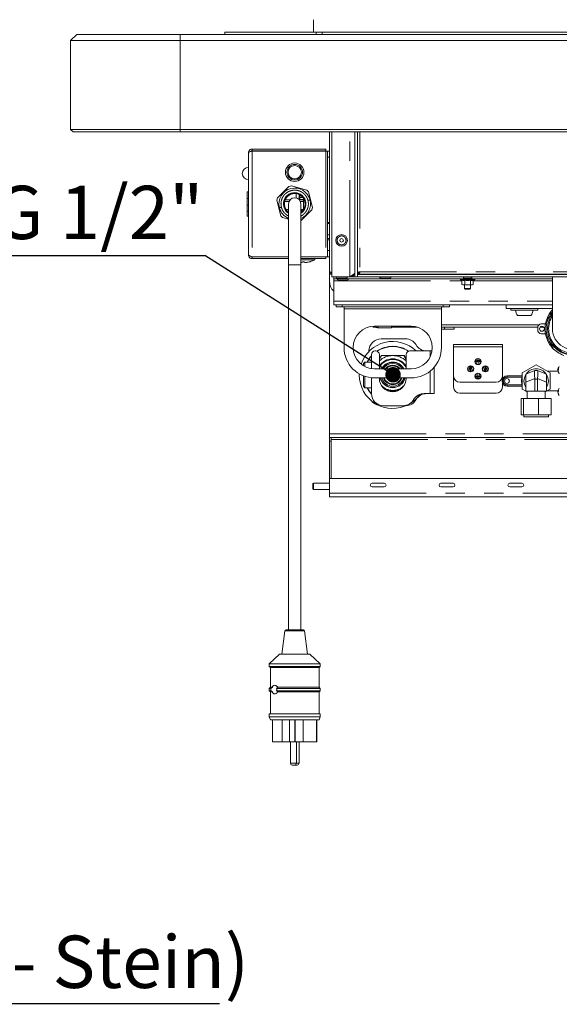
# Paper-space layout 'GMFE Blatt2' of a CAD drawing. Units: millimetres. Extents: x 5 to 415, y 5 to 292.
# Drawn here: x 224 to 259, y 188 to 253 of the extents above; entities that cross this region are included whole.
import ezdxf

# ---------------------------------------------------------------- set-up
doc = ezdxf.new("R2010")
doc.units = ezdxf.units.MM
doc.linetypes.add('PHANTOM', pattern=[12.7, 6.35, -1.27, 1.27, -1.27, 1.27, -1.27])
doc.layers.add('BEMAßUNG', color=96, linetype='Continuous')
doc.styles.add('SLDTEXTSTYLE0', font='TXT', dxfattribs={"width": 0.75})
doc.dimstyles.new('SLDDIMSTYLE1', dxfattribs={"dimtxt": 0.18, "dimasz": 1.016, "dimexe": 0, "dimexo": 0.0625, "dimgap": 0, "dimtad": 0, "dimtih": 1, "dimtoh": 1, "dimdec": 0, "dimrnd": 1e-09, "dimzin": 0, "dimdsep": 46, "dimtxsty": 'Standard', "dimblk1": 'DOT', "dimblk2": 'DOT', "dimsah": 1, "dimcen": 0.09, "dimadec": 0, "dimazin": 0, "dimtfac": 1.016, "dimtdec": 0, "dimtofl": 0, "dimtmove": 0, "dimatfit": 3, "dimldrblk": 'DOT', "dimfxl": 0, "dimfrac": 2, "dimtolj": 1, "dimtzin": 0, "dimarcsym": 0})

# ---------------------------------------------------------------- blocks, each defined once
blk = doc.blocks.new('SW_NOTE_3')
at = {"layer": 'BEMAßUNG', "color": 0}
blk.add_line((-52.268, 0), (0, 0), dxfattribs=at)
at = {"layer": 'BEMAßUNG', "color": 0, "insert": (-52.684, 4.569), "char_height": 3.5, "attachment_point": 1, "style": 'SLDTEXTSTYLE0'}
blk.add_mtext('Wasseranschluss G 1/2"', dxfattribs=at)
blk = doc.blocks.new('_DOT')
at = {"color": 0, "linetype": 'ByBlock', "lineweight": -2}
blk.add_line((-0.5, 0), (-1, 0), dxfattribs=at)
at = {"color": 0, "linetype": 'ByBlock', "const_width": 0.5}
blk.add_lwpolyline([(-0.25, 0, 1), (0.25, 0, 1)], format="xyb", close=True, dxfattribs=at)
blk = doc.blocks.new('SW_NOTE_8')
at = {"layer": 'BEMAßUNG', "color": 0}
blk.add_line((70.825, 0), (0, 0), dxfattribs=at)
at = {"layer": 'BEMAßUNG', "color": 0, "insert": (0.407, 4.481), "char_height": 3.43958, "attachment_point": 1, "style": 'SLDTEXTSTYLE0'}
blk.add_mtext('Tischoberplatte ( Beispiel - Stein)', dxfattribs=at)

psp = doc.layouts.new('GMFE Blatt2')

# ---------------------------------------------------------------- linework, layer by layer
at = {"color": 7, "linetype": 'Continuous', "lineweight": 15}
for p, q in [((243.066, 252.8449), (243.066, 252.0346)), ((227.506, 251.8746), (227.106, 251.4746)), ((227.506, 251.8746), (234.306, 251.8746)), ((234.306, 251.8746), (391.506, 251.8746)), ((237.226, 251.8746), (237.226, 252.0346)), ((237.226, 252.0346), (243.226, 252.0346)), ((243.226, 252.0346), (243.626, 252.0346)), ((243.626, 251.8746), (243.626, 252.0346)), ((243.626, 252.0346), (382.186, 252.0346)), ((234.306, 251.4746), (227.106, 251.4746)), ((227.106, 245.6346), (227.106, 251.4746)), ((391.506, 251.4746), (234.306, 251.4746)), ((227.106, 245.6346), (234.306, 245.6346)), ((227.106, 245.6346), (227.266, 245.4746)), ((234.306, 245.4746), (227.266, 245.4746)), ((234.306, 245.6346), (391.506, 245.6346)), ((391.506, 245.4746), (234.306, 245.4746)), ((244.106, 245.4746), (244.106, 236.2826)), ((244.266, 245.4746), (244.266, 235.9426)), ((245.786, 245.4746), (245.786, 235.9426)), ((245.946, 245.4746), (245.946, 235.9426)), ((238.786, 237.3826), (238.786, 244.1026)), ((239.026, 244.3426), (239.026, 244.2226)), ((239.026, 244.3426), (243.866, 244.3426)), ((239.026, 244.2226), (243.866, 244.2226)), ((239.026, 244.2146), (243.866, 244.2146)), ((243.866, 244.3426), (243.866, 244.2226)), ((243.986, 244.2146), (243.866, 244.2146)), ((243.986, 244.2146), (244.106, 244.2146)), ((243.986, 243.8146), (243.986, 244.2146)), ((243.986, 243.8146), (243.986, 239.5163)), ((238.786, 241.5426), (238.696, 241.5426)), ((238.706, 241.5426), (238.786, 241.5426)), ((241.4478, 241.8843), (240.6919, 241.143)), ((241.6057, 241.925), (241.4478, 241.8843)), ((242.6257, 241.641), (241.6057, 241.925)), ((241.93, 241.1288), (241.93, 241.4146)), ((242.7399, 241.5246), (242.6257, 241.641)), ((243.0039, 240.4993), (242.7399, 241.5246)), ((238.706, 241.0993), (238.786, 241.0993)), ((240.6919, 241.143), (240.6481, 240.9859)), ((240.6481, 240.9859), (240.9122, 239.9606)), ((241.4528, 240.8866), (241.1614, 240.8866)), ((241.5187, 240.9986), (241.196, 240.9986)), ((241.426, 240.7426), (241.426, 236.7426)), ((242.1272, 241.3523), (242.1272, 241.0306)), ((242.1724, 241.0306), (242.1272, 241.0306)), ((242.41, 240.9986), (242.1334, 240.9986)), ((242.1724, 241.3277), (242.1724, 241.0306)), ((242.1724, 241.0306), (242.442, 241.0306)), ((242.41, 240.8866), (242.1992, 240.8866)), ((242.2136, 241.2816), (242.2136, 241.3013)), ((242.2339, 241.2816), (242.2136, 241.2816)), ((242.2136, 241.1739), (242.3517, 241.1739)), ((242.2136, 241.1488), (242.2136, 241.1739)), ((242.3714, 241.1488), (242.2136, 241.1488)), ((242.226, 236.7426), (242.226, 240.7426)), ((242.2282, 241.2909), (242.2282, 241.2816)), ((242.2339, 241.2867), (242.2339, 241.2816)), ((242.41, 241.0306), (242.41, 240.9986)), ((242.41, 240.8866), (242.41, 240.9986)), ((242.41, 240.8866), (242.41, 240.3942)), ((238.706, 240.6593), (238.786, 240.6593)), ((238.706, 240.2593), (238.706, 239.9426)), ((241.2542, 240.3746), (241.426, 240.3746)), ((242.226, 240.3746), (242.3978, 240.3746)), ((242.3759, 240.3426), (242.226, 240.3426)), ((242.226, 239.6222), (242.9602, 240.3422)), ((242.226, 240.2962), (242.339, 240.2962)), ((242.3092, 240.2711), (242.226, 240.2711)), ((242.3092, 240.2641), (242.3092, 240.2711)), ((242.9602, 240.3422), (243.0039, 240.4993)), ((238.706, 239.9426), (238.786, 239.9426)), ((240.9122, 239.9606), (241.0263, 239.8442)), ((241.0263, 239.8442), (241.426, 239.7329)), ((243.986, 239.4597), (243.986, 239.5163)), ((243.986, 239.4597), (243.986, 238.6969)), ((243.986, 238.6969), (243.986, 238.4649)), ((244.106, 238.4649), (243.986, 238.4649)), ((243.986, 238.3849), (243.986, 238.4649)), ((243.986, 238.3849), (243.986, 237.6706)), ((243.986, 237.2706), (243.986, 237.6706)), ((239.026, 237.2706), (241.426, 237.2706)), ((239.026, 237.1426), (239.026, 237.2626)), ((239.026, 237.2626), (241.426, 237.2626)), ((239.026, 237.1426), (241.426, 237.1426)), ((242.226, 237.2706), (243.866, 237.2706)), ((242.226, 237.2626), (243.866, 237.2626)), ((242.226, 237.1426), (243.866, 237.1426)), ((242.3943, 237.0617), (242.226, 237.0617)), ((242.226, 236.8973), (242.2866, 236.891)), ((243.146, 237.0617), (242.3943, 237.0617)), ((242.98, 237.2626), (242.98, 237.2706)), ((243.146, 237.0617), (243.146, 237.1426)), ((243.866, 237.2706), (243.986, 237.2706)), ((243.866, 237.1426), (243.866, 237.2626)), ((244.106, 237.2706), (243.986, 237.2706)), ((241.426, 236.7426), (241.426, 212.7426)), ((242.226, 212.7426), (242.226, 236.7426)), ((244.106, 235.6724), (244.106, 236.2826)), ((245.946, 236.2003), (246.026, 236.2003)), ((246.0317, 236.1146), (246.0317, 236.1946)), ((244.106, 225.6188), (244.106, 235.6724)), ((245.454, 235.9426), (244.266, 235.9426)), ((244.386, 235.9426), (244.386, 235.8226)), ((244.386, 235.8226), (252.906, 235.8226)), ((244.386, 235.8226), (244.386, 235.6906)), ((244.386, 234.3546), (244.386, 235.6906)), ((244.614, 235.8546), (245.198, 235.8546)), ((245.2779, 235.7346), (244.6941, 235.7346)), ((245.454, 235.9426), (245.786, 235.9426)), ((245.786, 235.9426), (245.946, 235.9426)), ((245.946, 235.9426), (245.954, 235.9802)), ((245.946, 235.9426), (245.954, 235.9426)), ((245.954, 236.1026), (245.954, 235.9426)), ((245.954, 236.1026), (379.858, 236.1026)), ((245.954, 235.9426), (379.858, 235.9426)), ((246.0317, 236.1146), (379.7804, 236.1146)), ((247.586, 236.1146), (247.586, 236.1026)), ((247.986, 236.1026), (247.986, 236.1146)), ((252.7379, 235.745), (252.8141, 235.7173)), ((252.8141, 235.7173), (252.8141, 235.4359)), ((252.906, 235.8226), (252.906, 235.9426)), ((252.9236, 235.9426), (252.9236, 235.8626)), ((253.0414, 235.8626), (252.9236, 235.8626)), ((252.9836, 235.8626), (252.9836, 235.8226)), ((252.9989, 235.7173), (252.9989, 235.4359)), ((253.4436, 235.8626), (253.0414, 235.8626)), ((253.3684, 235.7173), (253.3684, 235.4359)), ((253.3836, 235.8226), (253.3836, 235.8626)), ((253.4436, 235.8626), (253.4436, 235.9426)), ((253.466, 235.9426), (253.466, 235.8226)), ((253.466, 235.8226), (258.758, 235.8226)), ((253.5531, 235.7173), (253.6293, 235.745)), ((253.5531, 235.7173), (253.5531, 235.4359)), ((258.758, 235.9426), (258.758, 232.5272)), ((252.8141, 235.4359), (252.8636, 235.4226)), ((252.8141, 235.4359), (252.9065, 235.4226)), ((252.9065, 235.4226), (252.8636, 235.4226)), ((252.9065, 235.4226), (252.9989, 235.4359)), ((253.1836, 235.4226), (252.9065, 235.4226)), ((252.9836, 235.4226), (252.9836, 235.1826)), ((252.9836, 235.1826), (253.0236, 235.1426)), ((252.9836, 235.1826), (253.0742, 235.1826)), ((252.9989, 235.4359), (253.1836, 235.4226)), ((253.0961, 235.1426), (253.0236, 235.1426)), ((253.0742, 235.1826), (253.3836, 235.1826)), ((253.3436, 235.1426), (253.0961, 235.1426)), ((253.1836, 235.4226), (253.3684, 235.4359)), ((253.4607, 235.4226), (253.1836, 235.4226)), ((253.3436, 235.1426), (253.3836, 235.1826)), ((253.3684, 235.4359), (253.4607, 235.4226)), ((253.3836, 235.1826), (253.3836, 235.4226)), ((253.4607, 235.4226), (253.5531, 235.4359)), ((253.5036, 235.4226), (253.4607, 235.4226)), ((253.5036, 235.4226), (253.5531, 235.4359)), ((244.386, 234.1026), (244.386, 234.3546)), ((244.6546, 234.1026), (244.386, 234.1026)), ((244.546, 233.9826), (244.546, 234.1026)), ((244.946, 233.9826), (244.546, 233.9826)), ((244.6546, 234.1026), (244.946, 234.1026)), ((244.946, 234.1026), (251.586, 234.1026)), ((244.946, 233.9826), (251.586, 233.9826)), ((245.066, 233.9826), (245.066, 233.8506)), ((245.066, 233.8506), (245.066, 231.3026)), ((251.466, 233.8506), (251.466, 233.9826)), ((251.466, 231.3026), (251.466, 233.8506)), ((251.586, 234.1026), (251.8774, 234.1026)), ((251.986, 233.9826), (251.586, 233.9826)), ((255.706, 234.1026), (251.8774, 234.1026)), ((251.986, 234.1026), (251.986, 233.9826)), ((258.758, 234.1146), (255.706, 234.1146)), ((255.706, 233.8746), (255.706, 234.1146)), ((258.758, 233.8746), (255.706, 233.8746)), ((256.026, 233.8746), (256.026, 233.7546)), ((256.2376, 233.7546), (256.026, 233.7546)), ((257.786, 233.7546), (256.2376, 233.7546)), ((257.786, 233.7546), (257.786, 233.8746)), ((258.7475, 233.7675), (258.758, 233.779)), ((256.906, 233.4026), (256.4705, 233.4026)), ((257.3416, 233.4026), (256.906, 233.4026)), ((258.6527, 233.5666), (258.6862, 233.5666)), ((258.7296, 233.5666), (258.758, 233.5719)), ((246.986, 232.7003), (246.986, 232.6346)), ((246.986, 232.6346), (247.146, 232.6346)), ((249.466, 232.7026), (247.066, 232.7026)), ((247.146, 232.6346), (247.146, 232.6637)), ((247.2046, 232.6346), (247.146, 232.6346)), ((247.318, 232.5927), (248.186, 232.5927)), ((248.186, 232.5927), (248.186, 232.7026)), ((249.897, 232.6346), (248.186, 232.6346)), ((251.666, 232.6346), (251.466, 232.6346)), ((251.666, 232.5146), (251.466, 232.5146)), ((251.666, 232.6346), (252.0893, 232.6346)), ((252.306, 232.5146), (251.666, 232.5146)), ((257.7877, 232.6346), (252.0893, 232.6346)), ((252.306, 232.6346), (252.306, 232.5146)), ((257.786, 232.4466), (257.786, 232.6066)), ((258.1841, 232.6346), (257.948, 232.6346)), ((258.026, 232.8466), (258.2941, 232.8466)), ((249.106, 231.8746), (247.506, 231.8746)), ((258.2941, 232.2066), (258.026, 232.2066)), ((246.706, 231.0746), (246.706, 231.05)), ((247.106, 231.0746), (247.146, 231.0746)), ((249.386, 231.0746), (250.734, 231.0746)), ((250.734, 231.0746), (250.8473, 231.0746)), ((252.266, 231.3388), (252.266, 231.4988)), ((252.266, 231.4988), (255.466, 231.4988)), ((252.266, 229.4188), (252.266, 231.3388)), ((255.466, 231.4988), (255.466, 231.3388)), ((255.466, 231.3388), (255.466, 229.4188)), ((258.6862, 231.4866), (258.6527, 231.4866)), ((258.7296, 231.4866), (258.6862, 231.4866)), ((246.866, 230.8346), (246.866, 229.917)), ((247.386, 230.8346), (247.386, 229.9026)), ((247.386, 230.5186), (247.5316, 230.7708)), ((247.5224, 230.7868), (247.5316, 230.7708)), ((249.0004, 230.7708), (249.146, 230.5186)), ((249.146, 229.9026), (249.146, 230.8346)), ((253.794, 230.3733), (253.914, 230.3764)), ((246.442, 230.3388), (246.346, 230.2428)), ((246.346, 230.2428), (246.346, 230.1019)), ((246.866, 230.3388), (246.442, 230.3388)), ((246.442, 230.3388), (246.442, 230.0493)), ((247.066, 229.9026), (249.466, 229.9026)), ((250.986, 230.0027), (250.986, 228.2746)), ((253.5169, 230.05), (253.4661, 230.0487)), ((253.4661, 230.0487), (253.4742, 229.7288)), ((253.4742, 229.7288), (253.4922, 229.7293)), ((254.2151, 229.7475), (254.2659, 229.7488)), ((254.2578, 230.0687), (254.2398, 230.0683)), ((254.2659, 229.7488), (254.2578, 230.0687)), ((254.4258, 229.9129), (254.3858, 230.0908)), ((254.3903, 229.7074), (254.4258, 229.9129)), ((254.5058, 229.9149), (254.491, 230.0365)), ((257.686, 230.1611), (256.766, 229.6299)), ((257.006, 229.5484), (257.6027, 229.7871)), ((257.606, 229.7884), (257.766, 229.7884)), ((258.606, 229.6299), (257.686, 230.1611)), ((257.7694, 229.7871), (258.366, 229.5484)), ((259.1233, 229.7378), (258.4192, 229.7378)), ((259.1167, 229.8807), (259.1415, 229.9528)), ((259.1167, 229.8807), (259.149, 229.8807)), ((259.1167, 229.8466), (259.1413, 229.8193)), ((259.1167, 229.8466), (259.1506, 229.8466)), ((259.1167, 229.8327), (259.1316, 229.8074)), ((259.1167, 229.791), (259.1527, 229.8308)), ((259.1167, 229.8048), (259.1316, 229.8301)), ((259.1167, 229.7568), (259.1239, 229.7568)), ((246.066, 229.4988), (246.0672, 229.5699)), ((246.346, 229.4367), (246.346, 228.7548)), ((246.442, 229.4024), (246.442, 228.6588)), ((246.866, 229.3126), (246.866, 228.2746)), ((247.066, 229.3026), (249.466, 229.3026)), ((247.386, 229.3026), (247.386, 229.2746)), ((248.0351, 229.0988), (247.9174, 229.3026)), ((248.0536, 229.2648), (248.0487, 229.2639)), ((248.0533, 229.3026), (248.0493, 229.2688)), ((248.1045, 229.275), (248.0536, 229.2648)), ((248.1209, 229.264), (248.131, 229.2131)), ((248.131, 229.2131), (248.1319, 229.2082)), ((248.1363, 229.2106), (248.1319, 229.2082)), ((248.1816, 229.236), (248.1363, 229.2106)), ((248.2005, 229.2307), (248.2259, 229.1853)), ((248.2259, 229.1853), (248.2283, 229.181)), ((248.2317, 229.1847), (248.2283, 229.181)), ((248.2669, 229.2228), (248.2317, 229.1847)), ((248.2866, 229.2235), (248.3247, 229.1883)), ((248.3247, 229.1883), (248.3283, 229.1849)), ((248.3304, 229.1894), (248.3283, 229.1849)), ((248.3522, 229.2366), (248.3304, 229.1894)), ((248.3706, 229.2434), (248.4178, 229.2216)), ((248.4178, 229.2216), (248.4223, 229.2195)), ((248.4229, 229.2245), (248.4223, 229.2195)), ((248.429, 229.276), (248.4229, 229.2245)), ((248.4444, 229.2882), (248.496, 229.2821)), ((248.496, 229.2821), (248.5009, 229.2815)), ((248.4967, 229.3026), (248.5, 229.2863)), ((248.5, 229.2863), (248.5009, 229.2815)), ((249.146, 229.2746), (249.146, 229.3026)), ((252.266, 228.6988), (252.266, 229.4188)), ((253.938, 229.4242), (253.8181, 229.4212)), ((255.466, 229.4188), (255.466, 229.2137)), ((255.786, 229.4388), (256.766, 229.4388)), ((256.766, 229.6299), (256.766, 228.5676)), ((257.006, 229.0285), (257.006, 229.5484)), ((257.606, 229.2284), (257.606, 228.4284)), ((257.766, 228.4284), (257.766, 229.2284)), ((258.366, 229.5484), (258.366, 229.0285)), ((258.606, 228.5676), (258.606, 229.6299)), ((259.1419, 229.6836), (259.1527, 229.6522)), ((246.346, 228.7548), (246.442, 228.6588)), ((246.442, 228.6588), (246.866, 228.6588)), ((255.066, 229.0188), (252.666, 229.0188)), ((255.466, 228.9839), (255.466, 228.6988)), ((256.766, 228.7588), (255.786, 228.7588)), ((256.766, 228.5676), (257.006, 228.4291)), ((257.006, 228.4284), (257.006, 229.0285)), ((257.606, 228.4284), (257.006, 228.4284)), ((257.0071, 228.4284), (257.086, 228.3829)), ((257.086, 228.4284), (257.086, 227.9484)), ((257.606, 228.4284), (257.766, 228.4284)), ((258.366, 228.4284), (257.766, 228.4284)), ((258.286, 227.9484), (258.286, 228.4284)), ((258.286, 228.3829), (258.3649, 228.4284)), ((258.366, 229.0285), (258.366, 228.4284)), ((258.366, 228.4291), (258.606, 228.5676)), ((258.4192, 228.4598), (259.1223, 228.4598)), ((259.1167, 228.4452), (259.1248, 228.4662)), ((259.1167, 228.4452), (259.15, 228.4452)), ((259.1167, 228.3648), (259.1527, 228.4261)), ((250.734, 228.2746), (250.3317, 228.2746)), ((250.986, 228.2746), (250.734, 228.2746)), ((255.066, 228.2988), (252.666, 228.2988)), ((256.701, 226.8684), (256.701, 227.9484)), ((256.8489, 227.9484), (256.701, 227.9484)), ((256.8489, 226.8684), (256.8489, 227.9484)), ((257.8339, 227.9484), (256.8489, 227.9484)), ((257.8339, 226.8684), (257.8339, 227.9484)), ((258.671, 227.9484), (257.8339, 227.9484)), ((258.671, 226.8684), (258.671, 227.9484)), ((259.1167, 228.3123), (259.1316, 228.3123)), ((259.1251, 228.2905), (259.1527, 228.2186)), ((247.666, 227.4746), (248.946, 227.4746)), ((256.8489, 226.8684), (256.701, 226.8684)), ((257.8339, 226.8684), (256.8489, 226.8684)), ((256.886, 226.8684), (256.886, 226.7484)), ((256.8938, 226.7484), (256.886, 226.7484)), ((258.486, 226.7484), (256.8938, 226.7484)), ((258.671, 226.8684), (257.8339, 226.8684)), ((258.486, 226.7484), (258.486, 226.8684)), ((244.106, 225.3788), (244.106, 225.6188)), ((244.106, 225.3788), (244.226, 225.3788)), ((244.106, 225.1388), (244.106, 225.3788)), ((244.226, 225.3788), (244.226, 225.1388)), ((374.2594, 225.3788), (244.226, 225.3788)), ((244.106, 222.6988), (244.106, 225.1388)), ((244.226, 222.6988), (244.226, 225.1388)), ((244.106, 221.7388), (244.106, 222.6988)), ((244.106, 222.6988), (381.706, 222.6988)), ((243.05, 222.3788), (243.026, 222.3548)), ((243.026, 222.3548), (243.026, 222.0947)), ((243.026, 222.0947), (243.026, 222.0028)), ((243.026, 222.0028), (243.05, 221.9788)), ((244.106, 222.3788), (243.05, 222.3788)), ((243.05, 222.3788), (243.05, 222.0832)), ((243.05, 222.0832), (243.05, 221.9788)), ((243.05, 221.9788), (244.106, 221.9788)), ((247.706, 222.3788), (246.906, 222.3788)), ((246.906, 222.1388), (247.706, 222.1388)), ((252.2302, 222.3788), (251.4302, 222.3788)), ((251.4302, 222.1388), (252.2302, 222.1388)), ((256.7543, 222.3788), (255.9543, 222.3788)), ((255.9543, 222.1388), (256.7543, 222.1388)), ((244.106, 221.4988), (244.106, 221.7388)), ((381.706, 221.4988), (244.106, 221.4988)), ((241.1773, 212.6725), (240.986, 211.1426)), ((241.2566, 212.7426), (241.7622, 212.7426)), ((241.7622, 212.7426), (242.3954, 212.7426)), ((242.666, 211.1426), (242.4748, 212.6725)), ((240.826, 211.1426), (240.146, 210.5026)), ((240.826, 211.1426), (241.714, 211.1426)), ((241.714, 211.1426), (242.826, 211.1426)), ((243.506, 210.5026), (242.826, 211.1426)), ((240.146, 210.5026), (240.146, 210.3426)), ((240.146, 210.5026), (241.6379, 210.5026)), ((240.146, 210.3426), (240.226, 210.2626)), ((240.146, 210.3426), (241.6379, 210.3426)), ((241.6379, 210.5026), (243.506, 210.5026)), ((241.6379, 210.3426), (243.506, 210.3426)), ((243.426, 210.2626), (243.506, 210.3426)), ((243.506, 210.3426), (243.506, 210.5026)), ((240.226, 210.2626), (240.226, 208.9826)), ((240.226, 210.2626), (241.6468, 210.2626)), ((241.6468, 210.2626), (243.426, 210.2626)), ((243.426, 208.9826), (243.426, 210.2626)), ((240.226, 208.9826), (240.146, 208.9026)), ((240.146, 208.9026), (240.146, 208.7426)), ((240.146, 208.9026), (240.2567, 208.9026)), ((240.146, 208.7426), (240.226, 208.6626)), ((240.146, 208.7426), (240.2567, 208.7426)), ((240.226, 208.9826), (240.3643, 208.9826)), ((240.226, 208.6626), (240.226, 207.2226)), ((240.226, 208.6626), (240.3643, 208.6626)), ((240.2567, 208.9026), (240.3643, 208.9826)), ((240.3643, 208.6626), (240.2567, 208.7426)), ((240.6322, 208.9026), (243.506, 208.9026)), ((240.6322, 208.7426), (243.506, 208.7426)), ((240.7164, 208.9826), (243.426, 208.9826)), ((240.7164, 208.6626), (243.426, 208.6626)), ((243.506, 208.9026), (243.426, 208.9826)), ((243.426, 208.6626), (243.506, 208.7426)), ((243.426, 207.2226), (243.426, 208.6626)), ((243.506, 208.7426), (243.506, 208.9026)), ((240.146, 207.2226), (240.146, 207.0226)), ((240.146, 207.2226), (241.6379, 207.2226)), ((241.6379, 207.2226), (243.506, 207.2226)), ((243.506, 207.0226), (243.506, 207.2226)), ((240.146, 207.0226), (240.226, 206.8226)), ((240.146, 207.0226), (241.6379, 207.0226)), ((240.226, 206.8226), (241.6468, 206.8226)), ((240.37, 206.8226), (240.37, 205.3826)), ((240.9931, 206.8226), (240.9931, 205.3826)), ((241.4859, 206.8226), (241.4859, 205.3826)), ((241.6379, 207.0226), (243.506, 207.0226)), ((241.6468, 206.8226), (243.426, 206.8226)), ((241.8436, 206.8226), (241.8436, 205.3826)), ((241.8615, 206.8226), (241.8615, 205.3826)), ((242.3722, 206.8226), (242.3722, 205.3826)), ((243.2545, 206.8226), (243.2545, 205.3826)), ((243.2814, 206.8226), (243.2814, 205.3826)), ((243.282, 205.3826), (243.282, 206.8226)), ((243.426, 206.8226), (243.506, 207.0226)), ((240.37, 205.3826), (240.9931, 205.3826)), ((241.4859, 205.3826), (240.9931, 205.3826)), ((241.8436, 205.3826), (241.4859, 205.3826)), ((241.5409, 205.3826), (241.5409, 203.9826)), ((241.8615, 205.3826), (241.8436, 205.3826)), ((242.3722, 205.3826), (241.8615, 205.3826)), ((241.9409, 203.9826), (241.9409, 205.3826)), ((242.1111, 203.9826), (242.1111, 205.3826)), ((242.3722, 205.3826), (243.2545, 205.3826)), ((243.2814, 205.3826), (243.2545, 205.3826)), ((243.2814, 205.3826), (243.282, 205.3826)), ((241.8209, 203.8626), (241.6609, 203.8626)), ((241.826, 203.8627), (241.8311, 203.8626)), ((241.9911, 203.8626), (241.8311, 203.8626))]:
    psp.add_line(p, q, dxfattribs=at)
at = {"color": 8, "linetype": 'PHANTOM', "lineweight": 0}
for p, q in [((234.306, 251.8746), (234.306, 251.4746)), ((243.226, 251.8746), (243.226, 252.0346)), ((234.306, 251.4746), (234.306, 245.6346)), ((234.306, 245.6346), (234.306, 245.4746)), ((245.454, 235.9426), (245.454, 245.4746)), ((246.114, 245.4746), (246.114, 236.2826)), ((239.026, 244.2146), (239.026, 237.2706)), ((243.866, 244.2146), (243.866, 237.2706)), ((244.106, 243.8146), (243.986, 243.8146)), ((238.706, 240.2593), (238.786, 240.2593)), ((243.986, 239.5163), (244.106, 239.5163)), ((244.106, 239.4597), (243.986, 239.4597)), ((244.106, 238.6969), (243.986, 238.6969)), ((244.106, 238.3849), (243.986, 238.3849)), ((243.986, 237.6706), (244.106, 237.6706)), ((241.826, 236.7426), (241.426, 236.7426)), ((242.226, 236.7426), (241.826, 236.7426)), ((246.114, 236.2826), (379.698, 236.2826)), ((244.386, 235.6906), (252.8141, 235.6906)), ((252.7379, 235.745), (253.1836, 235.745)), ((253.1836, 235.745), (253.6293, 235.745)), ((253.5531, 235.6906), (258.758, 235.6906)), ((244.386, 234.3546), (258.758, 234.3546)), ((244.946, 234.1026), (244.946, 233.9826)), ((245.066, 233.8506), (251.466, 233.8506)), ((251.586, 233.9826), (251.586, 234.1026)), ((247.318, 232.5927), (247.318, 232.7026)), ((251.466, 232.7946), (257.8768, 232.7946)), ((251.666, 232.5146), (251.666, 232.6346)), ((250.734, 231.0746), (250.734, 230.7091)), ((255.466, 231.3388), (252.266, 231.3388)), ((258.8908, 231.3666), (258.8361, 231.3666)), ((247.386, 230.5506), (247.5224, 230.7868)), ((247.5224, 230.7868), (249.0096, 230.7868)), ((249.0096, 230.7868), (249.146, 230.5506)), ((250.734, 229.7559), (250.734, 228.2746)), ((254.3859, 229.9119), (254.3439, 230.0979)), ((259.1233, 229.7377), (258.4193, 229.7377)), ((255.786, 229.4388), (255.786, 229.3588)), ((256.7619, 229.3588), (255.786, 229.3588)), ((256.766, 229.3655), (256.7619, 229.3588)), ((256.7619, 229.3588), (256.766, 229.3576)), ((257.6027, 229.2671), (257.006, 229.0285)), ((257.766, 229.2284), (257.606, 229.2284)), ((258.366, 229.0285), (257.7694, 229.2671)), ((255.786, 228.8388), (256.7619, 228.8388)), ((255.786, 228.7588), (255.786, 228.8388)), ((256.7619, 228.8388), (256.766, 228.8399)), ((256.7619, 228.8388), (256.766, 228.8322)), ((258.4193, 228.4598), (259.1223, 228.4598)), ((244.106, 225.6188), (373.8962, 225.6188)), ((244.226, 225.2588), (374.4673, 225.2588)), ((244.226, 225.1388), (244.106, 225.1388)), ((244.106, 221.7388), (381.706, 221.7388)), ((241.1773, 212.6725), (241.7534, 212.6725)), ((241.7534, 212.6725), (242.4748, 212.6725)), ((241.5409, 203.9826), (241.9409, 203.9826)), ((241.9409, 203.9826), (242.1111, 203.9826))]:
    psp.add_line(p, q, dxfattribs=at)
at = {"color": 8, "linetype": 'PHANTOM', "lineweight": 0, "flags": 128}
for points in [[(258.758, 233.7579), (258.7542, 233.7614), (258.7492, 233.766), (258.7475, 233.7675)], [(258.7475, 231.2857), (258.7492, 231.2872), (258.7542, 231.2918), (258.7624, 231.2993), (258.7734, 231.3094), (258.7868, 231.3216), (258.8022, 231.3356), (258.8188, 231.3508), (258.8361, 231.3666)]]:
    psp.add_lwpolyline(points, dxfattribs=at)
at = {"color": 7, "linetype": 'Continuous', "lineweight": 15, "flags": 128}
for points in [[(249.0004, 230.7708), (249.0005, 230.771), (249.001, 230.7717), (249.0016, 230.7729), (249.0026, 230.7745), (249.0037, 230.7765), (249.005, 230.7788), (249.0065, 230.7813), (249.008, 230.784), (249.0096, 230.7868)], [(253.794, 230.3733), (253.6732, 230.3383), (253.6704, 230.3371)], [(254.0616, 230.3371), (254.0364, 230.3475), (253.914, 230.3764)], [(254.1495, 229.8619), (254.1617, 229.8817), (254.1659, 229.9064)], [(254.1659, 229.9064), (254.1604, 229.9307), (254.1515, 229.9452)], [(254.491, 229.761), (254.4943, 229.777), (254.5058, 229.9149)], [(259.1192, 229.8609), (259.1191, 229.8602), (259.1167, 229.8466)], [(253.6704, 229.4604), (253.6956, 229.45), (253.8181, 229.4212)], [(253.938, 229.4242), (254.0588, 229.4592), (254.0616, 229.4604)]]:
    psp.add_lwpolyline(points, dxfattribs=at)
at = {"color": 7, "linetype": 'Continuous', "lineweight": 15}
for centre, radius in [((241.826, 242.8226), 0.606), ((241.826, 242.8226), 0.512), ((241.826, 242.8226), 0.44), ((244.906, 238.3426), 0.38), ((244.906, 238.3426), 0.12), ((258.066, 232.5266), 0.16), ((253.866, 230.3788), 0.2), ((253.386, 229.8988), 0.2), ((254.346, 229.8988), 0.2), ((253.866, 229.4188), 0.2), ((255.766, 229.0988), 0.16)]:
    psp.add_circle(centre, radius, dxfattribs=at)
for centre, radius, start, end in [((238.786, 242.7426), 0.4, 90, 270), ((241.826, 240.7426), 1.04, 14.441353, 194.441353), ((241.826, 240.7426), 0.74, 302.720443, 194.441353), ((241.826, 240.7426), 0.704, 304.623535, 194.441353), ((241.826, 240.7426), 0.68, 306.031879, 194.441353), ((241.826, 240.7426), 0.4, 90, 180), ((241.826, 240.7426), 0.4, 0, 90), ((241.826, 240.7426), 1.04, 292.619865, 14.441353), ((241.826, 240.7426), 1.04, 194.441353, 247.380135), ((241.826, 240.7426), 0.74, 194.441353, 237.279557), ((241.826, 240.7426), 0.704, 194.441353, 235.376465), ((241.826, 240.7426), 0.68, 194.441353, 233.968121), ((245.066, 235.6724), 0.96, 180, 224.900528), ((244.614, 235.9426), 0.088, 180, 270), ((244.694, 235.8226), 0.088, 180, 270), ((245.198, 235.9426), 0.088, 270, 0), ((245.278, 235.8226), 0.088, 270, 0), ((247.494, 235.9426), 0.088, 180, 270), ((248.078, 235.9426), 0.088, 270, 0), ((252.7516, 235.7826), 0.04, 90, 250), ((253.6156, 235.7826), 0.04, 290, 90), ((256.906, 233.7546), 0.56, 180, 218.944804), ((256.906, 233.7546), 0.56, 321.055196, 0), ((260.106, 232.5266), 1.84, 147.663974, 212.336026), ((260.106, 232.5266), 1.68, 143.358072, 0), ((247.066, 231.3026), 1.4, 90, 270), ((249.466, 231.3026), 1.4, 270, 90), ((258.026, 232.6066), 0.24, 90, 180), ((258.026, 232.4466), 0.24, 180, 270), ((260.1061, 232.527), 1.3479, 179.838254, 359.982975), ((248.266, 229.4988), 2.2, 45.748121, 161.025312), ((247.506, 231.0746), 0.8, 90, 180), ((249.106, 231.0746), 0.8, 30, 90), ((247.066, 231.3026), 2, 180, 270), ((247.106, 230.8346), 0.24, 90, 180), ((247.146, 230.8346), 0.24, 0, 90), ((248.266, 229.4988), 1.88, 90, 123.733263), ((248.266, 229.4988), 1.864, 56.617774, 123.382226), ((248.266, 229.4988), 1.88, 56.266737, 90), ((249.386, 230.8346), 0.24, 90, 180), ((249.466, 231.3026), 2, 270, 0), ((250.4917, 231.8746), 0.8, 210, 270), ((260.106, 232.5266), 1.84, 222.409018, 250.968559), ((248.266, 229.4988), 1.88, 138.131694, 153.460895), ((248.266, 229.4988), 1.864, 138.683407, 153.215004), ((248.266, 229.4988), 1.272, 90, 133.77466), ((248.266, 229.4988), 1.056, 33.55731, 146.44269), ((248.266, 229.4988), 1.016, 29.986667, 150.013333), ((248.266, 229.4988), 1.272, 46.22534, 90), ((253.866, 229.8988), 0.64, 77.570741, 102.429259), ((248.266, 229.4988), 0.84, 28.733147, 151.266853), ((248.266, 229.4988), 0.824, 29.344883, 150.655117), ((248.266, 229.4988), 0.744, 32.871767, 147.128233), ((248.266, 229.4988), 0.632, 39.713277, 140.286723), ((248.266, 229.4988), 0.592, 43.009383, 136.990617), ((253.866, 229.8988), 0.64, 167.570743, 192.429257), ((253.866, 229.8988), 0.48, 155.950601, 204.049399), ((253.6301, 229.8928), 0.064, 137.934763, 219.268351), ((253.866, 229.8988), 0.48, 335.950601, 24.049399), ((257.686, 229.0988), 0.8, 35.08092, 144.91908), ((257.1192, 230.9998), 1.3055, 291.73636, 291.8946), ((258.2528, 230.9998), 1.3055, 248.1054, 248.26364), ((259.2006, 229.841), 0.0929, 121.052528, 154.669767), ((259.4207, 229.8371), 0.3074, 188.620619, 209.365268), ((259.458, 229.8188), 0.348, 157.006021, 165.35898), ((259.458, 229.8188), 0.348, 136.397181, 157.006021), ((259.4191, 229.8757), 0.2701, 170.438032, 189.561968), ((248.266, 229.4988), 2.2, 180, 298.258518), ((248.266, 229.2746), 0.88, 180, 0), ((248.266, 229.4988), 0.84, 193.506451, 346.493549), ((248.266, 229.4988), 0.824, 193.773832, 346.226168), ((248.266, 229.4988), 0.744, 195.289184, 344.710816), ((248.266, 229.4988), 0.632, 198.084604, 341.915396), ((248.266, 229.4988), 0.592, 199.353492, 340.646508), ((248.266, 229.4988), 0.4, 210, 270), ((248.266, 229.4988), 0.36, 213.02202, 326.97798), ((248.266, 229.4988), 0.276, 234.190065, 238.269668), ((248.266, 229.4988), 0.276, 252.190065, 256.269668), ((248.266, 229.4988), 0.4, 270, 330), ((248.266, 229.4988), 0.276, 270.190065, 274.269668), ((248.266, 229.4988), 0.276, 288.190065, 292.269668), ((248.266, 229.4988), 0.276, 306.190065, 310.269668), ((252.666, 229.4188), 0.4, 180, 270), ((253.866, 229.8988), 0.64, 257.570737, 282.429263), ((255.066, 229.4188), 0.4, 270, 0), ((255.786, 229.0988), 0.34, 90, 270), ((257.686, 229.0988), 0.8, 148.211669, 180), ((257.686, 229.0988), 0.8, 180, 211.788331), ((257.686, 229.0988), 0.8, 328.211669, 31.788331), ((259.458, 229.8188), 0.348, 203.111144, 223.602819), ((259.1899, 229.6692), 0.0409, 155.357316, 204.642684), ((248.266, 229.4988), 1.88, 206.539105, 221.896172), ((248.266, 229.4988), 1.864, 206.784996, 221.31782), ((248.266, 229.4988), 1.016, 222.560233, 317.439767), ((248.266, 229.4988), 1.056, 235.668559, 304.331441), ((252.666, 228.6988), 0.4, 180, 270), ((255.066, 228.6988), 0.4, 270, 0), ((259.2515, 228.4072), 0.1401, 134.839696, 164.234281), ((259.363, 228.3511), 0.2498, 161.296239, 170.412658), ((259.458, 228.3788), 0.348, 136.397181, 165.35898), ((259.3661, 228.4663), 0.2171, 169.33377, 190.66623), ((247.506, 228.2746), 0.8, 215.267836, 261.066435), ((247.666, 228.2746), 0.8, 180, 270), ((248.946, 228.2746), 0.8, 270, 330), ((249.106, 228.2746), 0.8, 271.613683, 330), ((248.266, 229.4988), 2.2, 299.843295, 324.704775), ((250.3317, 227.4746), 0.8, 90, 150), ((250.4917, 227.4746), 0.8, 90, 150), ((259.3698, 228.4083), 0.2568, 189.741751, 212.298316), ((259.458, 228.3788), 0.348, 194.866435, 223.602819), ((259.2429, 228.2448), 0.0939, 163.767014, 196.232986), ((246.906, 222.2588), 0.12, 90, 270), ((247.706, 222.2588), 0.12, 270, 90), ((251.4302, 222.2588), 0.12, 90, 270), ((252.2302, 222.2588), 0.12, 270, 90), ((255.9543, 222.2588), 0.12, 90, 270), ((256.7543, 222.2588), 0.12, 270, 90), ((241.2566, 212.6626), 0.08, 90, 172.874984), ((242.3954, 212.6626), 0.08, 7.125016, 90), ((241.6609, 203.9826), 0.12, 180, 270), ((241.8209, 203.9826), 0.12, 270, 0), ((241.9911, 203.9826), 0.12, 270, 0)]:
    psp.add_arc(centre, radius, start, end, dxfattribs=at)
at = {"color": 8, "linetype": 'PHANTOM', "lineweight": 0}
for centre, radius, start, end in [((260.106, 232.5266), 1.76, 143.778453, 216.221547), ((260.106, 232.5266), 1.6, 147.405063, 0), ((260.106, 232.5266), 1.72, 222.409018, 257.619201), ((255.786, 229.0988), 0.26, 90, 270), ((257.686, 229.0988), 0.96, 164.286139, 195.713861)]:
    psp.add_arc(centre, radius, start, end, dxfattribs=at)
at = {"color": 7, "linetype": 'Continuous', "lineweight": 15}
for centre, major_axis, ratio, start_param, end_param in [((257.7139, 229.2284), (-0.1078, 0.5597), 0.1796989, 0.034593, 1.4670172), ((257.6582, 229.2284), (0.1078, 0.5597), 0.1796989, 4.8161681, 6.2485923), ((256.206, 229.2284), (1.4, 0), 0.4, 0, 0.0691861), ((259.166, 229.2284), (1.4, 0), 0.4, 3.0724066, 3.1415927)]:
    psp.add_ellipse(centre, major_axis=major_axis, ratio=ratio, start_param=start_param, end_param=end_param, dxfattribs=at)
for points, knots in [([(239.026, 244.3426), (238.9954, 244.3391), (238.9339, 244.3321), (238.8571, 244.2801), (238.799, 244.2037), (238.7904, 244.1371), (238.786, 244.1026)], [0, 0, 0, 0, 0.2351314, 0.4730584, 0.7267139, 1, 1, 1, 1]), ([(238.786, 244.1026), (238.7896, 244.1119), (238.7968, 244.1306), (238.8523, 244.1586), (238.9317, 244.1866), (238.9946, 244.2053), (239.026, 244.2146)], [0, 0, 0, 0, 0.2500009, 0.4999957, 0.7500013, 1, 1, 1, 1]), ([(239.026, 244.2226), (239.0053, 244.2203), (238.9748, 244.2169), (238.9563, 244.1977), (238.9503, 244.1915)], [0, 0, 0, 0, 0.6769639, 1, 1, 1, 1]), ([(238.706, 241.5426), (238.706, 241.5419), (238.706, 241.5406), (238.706, 241.5267), (238.706, 241.4914), (238.706, 241.416), (238.706, 241.3235), (238.706, 241.2155), (238.706, 241.1381), (238.706, 241.0993)], [0, 0, 0, 0, 0.167005, 0.3339556, 0.5003892, 0.6252385, 0.7501311, 0.8750168, 1, 1, 1, 1]), ([(238.706, 241.0993), (238.706, 241.0345), (238.706, 240.905), (238.706, 240.761), (238.706, 240.6862), (238.706, 240.6683), (238.706, 240.6593)], [0, 0, 0, 0, 0.2795649, 0.5584655, 0.7789637, 1, 1, 1, 1]), ([(238.706, 240.6593), (238.706, 240.6321), (238.706, 240.5778), (238.706, 240.4391), (238.706, 240.3275), (238.706, 240.2593)], [0, 0, 0, 0, 0.2799772, 0.5597127, 1, 1, 1, 1]), ([(238.786, 237.3826), (238.7898, 237.3509), (238.7973, 237.2871), (238.853, 237.2083), (238.9316, 237.1532), (238.996, 237.146), (239.026, 237.1426)], [0, 0, 0, 0, 0.2511048, 0.5047312, 0.7689613, 1, 1, 1, 1]), ([(239.026, 237.2706), (238.9946, 237.2799), (238.9317, 237.2986), (238.8523, 237.3266), (238.7968, 237.3546), (238.7896, 237.3733), (238.786, 237.3826)], [0, 0, 0, 0, 0.2499988, 0.5000045, 0.7499989, 1, 1, 1, 1]), ([(238.9519, 237.2932), (238.9568, 237.2876), (238.9741, 237.2679), (239.0044, 237.2648), (239.026, 237.2626)], [0, 0, 0, 0, 0.287801, 1, 1, 1, 1]), ([(242.2891, 236.9063), (242.2881, 236.8921), (242.2871, 236.8776), (242.286, 236.8849), (242.286, 236.8851)], [0, 0, 0, 0, 0.9820487, 1, 1, 1, 1]), ([(242.4891, 236.9063), (242.4881, 236.9082), (242.4861, 236.9119), (242.4688, 236.9169), (242.4432, 236.9207), (242.4114, 236.9228), (242.3774, 236.923), (242.3449, 236.9214), (242.3173, 236.9181), (242.2976, 236.9135), (242.2899, 236.9093), (242.2892, 236.9069), (242.2891, 236.9063)], [0, 0, 0, 0, 0.1091719, 0.2183631, 0.326919, 0.4340924, 0.5399412, 0.6451788, 0.750754, 0.8574452, 0.9655643, 1, 1, 1, 1]), ([(242.4829, 236.9063), (242.484, 236.8956), (242.486, 236.8738), (242.488, 236.8954), (242.4891, 236.9063)], [0, 0, 0, 0, 0.4937593, 1, 1, 1, 1]), ([(242.4858, 236.888), (242.5314, 236.8901), (242.6484, 236.8954), (242.8752, 236.9424), (243.0443, 237.0169), (243.1478, 237.0626)], [0, 0, 0, 0, 0.1983915, 0.5092017, 1, 1, 1, 1]), ([(244.274, 236.2398), (244.252, 236.2434), (244.208, 236.2505), (244.1524, 236.2612), (244.1136, 236.2719), (244.1085, 236.279), (244.106, 236.2826)], [0, 0, 0, 0, 0.2499875, 0.5000018, 0.7499989, 1, 1, 1, 1]), ([(244.106, 236.2826), (244.1085, 236.2606), (244.1136, 236.2165), (244.1525, 236.1611), (244.2056, 236.1234), (244.2468, 236.1185), (244.266, 236.1162)], [0, 0, 0, 0, 0.2580249, 0.5160438, 0.7740829, 1, 1, 1, 1]), ([(244.1917, 236.2541), (244.192, 236.2523), (244.1943, 236.2393), (244.211, 236.2192), (244.2369, 236.1998), (244.2572, 236.1973), (244.266, 236.1962)], [0, 0, 0, 0, 0.0524877, 0.3954913, 0.7384739, 1, 1, 1, 1]), ([(245.454, 235.9426), (245.4983, 235.9708), (245.587, 236.0272), (245.6981, 236.1118), (245.7723, 236.1943), (245.7816, 236.2485), (245.786, 236.2746)], [0, 0, 0, 0, 0.2546431, 0.5095362, 0.7644287, 1, 1, 1, 1]), ([(245.786, 236.2746), (245.781, 236.2311), (245.771, 236.1441), (245.6943, 236.0343), (245.5845, 235.9576), (245.4975, 235.9476), (245.454, 235.9426)], [0, 0, 0, 0, 0.2499992, 0.4999979, 0.7499967, 1, 1, 1, 1]), ([(246.114, 236.2826), (246.0942, 236.2764), (246.0546, 236.2641), (246.0026, 236.2455), (245.9645, 236.227), (245.9478, 236.2119), (245.9464, 236.203), (245.946, 236.2003)], [0, 0, 0, 0, 0.22492767, 0.44989644, 0.67487184, 0.89984875, 1, 1, 1, 1]), ([(246.114, 236.2826), (246.1021, 236.2755), (246.0786, 236.2615), (246.0495, 236.2407), (246.0298, 236.2203), (246.0272, 236.2069), (246.026, 236.2003)], [0, 0, 0, 0, 0.2583373, 0.5086416, 0.758922, 1, 1, 1, 1]), ([(246.0317, 236.1146), (246.0378, 236.1166), (246.0502, 236.1207), (246.0687, 236.1524), (246.0873, 236.1987), (246.1024, 236.2453), (246.1113, 236.2738), (246.114, 236.2826)], [0, 0, 0, 0, 0.2249275, 0.4499046, 0.6748749, 0.8998517, 1, 1, 1, 1]), ([(246.0317, 236.1946), (246.0388, 236.196), (246.0527, 236.1988), (246.0736, 236.2198), (246.0939, 236.2488), (246.1074, 236.2715), (246.114, 236.2826)], [0, 0, 0, 0, 0.258341, 0.5086493, 0.7589305, 1, 1, 1, 1]), ([(246.0317, 236.149), (246.0195, 236.1362), (245.9936, 236.1091), (245.9677, 236.1048), (245.954, 236.1026)], [0, 0, 0, 0, 0.4720439, 1, 1, 1, 1]), ([(246.0156, 236.1344), (246.0213, 236.146), (246.0276, 236.1589), (246.0377, 236.1717), (246.0387, 236.1729)], [0, 0, 0, 0, 0.903463, 1, 1, 1, 1]), ([(247.494, 235.8546), (247.4979, 235.8546), (247.5039, 235.8546), (247.5403, 235.8546), (247.578, 235.8546), (247.6248, 235.8546), (247.6928, 235.8546), (247.786, 235.8546), (247.8793, 235.8546), (247.9472, 235.8546), (247.994, 235.8546), (248.0317, 235.8546), (248.0681, 235.8546), (248.0741, 235.8546), (248.078, 235.8546)], [0, 0, 0, 0, 0.119729, 0.1841801, 0.2499998, 0.3158212, 0.380271, 0.4999997, 0.6197284, 0.6841829, 0.7500002, 0.8158199, 0.880271, 1, 1, 1, 1]), ([(252.8141, 235.7173), (252.8444, 235.7084), (252.9059, 235.6903), (252.9675, 235.7082), (252.9989, 235.7173)], [0, 0, 0, 0, 0.4912101, 1, 1, 1, 1]), ([(252.92, 235.8226), (252.9289, 235.8226), (252.9599, 235.8226), (253.0465, 235.8226), (253.1836, 235.8226), (253.3208, 235.8226), (253.409, 235.8226), (253.4416, 235.8226), (253.452, 235.8226)], [0, 0, 0, 0, 0.06102407, 0.21276001, 0.49461872, 0.77647743, 0.928206, 1, 1, 1, 1]), ([(253.3684, 235.7173), (253.3986, 235.7084), (253.4602, 235.6903), (253.5218, 235.7082), (253.5531, 235.7173)], [0, 0, 0, 0, 0.4912101, 1, 1, 1, 1]), ([(258.7475, 233.7675), (258.7465, 233.7665), (258.7158, 233.7328), (258.6668, 233.6747), (258.612, 233.6014), (258.5776, 233.5515), (258.5556, 233.5175), (258.5528, 233.513), (258.5514, 233.5108)], [0, 0, 0, 0, 0.0097322, 0.3070649, 0.5069663, 0.6792755, 0.8406728, 1, 1, 1, 1]), ([(258.5514, 233.5108), (258.5514, 233.5109), (258.5547, 233.516), (258.5692, 233.5352), (258.6003, 233.5601), (258.637, 233.5646), (258.6527, 233.5666)], [0, 0, 0, 0, 0.0042277, 0.1609913, 0.6400404, 1, 1, 1, 1]), ([(258.6862, 233.5666), (258.6968, 233.5666), (258.7121, 233.5666), (258.7256, 233.5666), (258.7296, 233.5666)], [0, 0, 0, 0, 0.6964562, 1, 1, 1, 1]), ([(247.1057, 232.7026), (247.1216, 232.6869), (247.1663, 232.643), (247.2443, 232.6094), (247.3005, 232.5966), (247.318, 232.5927)], [0, 0, 0, 0, 0.2755227, 0.7745487, 1, 1, 1, 1]), ([(258.6527, 231.4866), (258.6487, 231.4867), (258.6275, 231.4874), (258.5878, 231.501), (258.5621, 231.5255), (258.5514, 231.5423), (258.5514, 231.5424)], [0, 0, 0, 0, 0.0899591, 0.471852, 0.9957705, 1, 1, 1, 1]), ([(258.5514, 231.5424), (258.5519, 231.5415), (258.5535, 231.539), (258.5642, 231.5223), (258.5823, 231.495), (258.6093, 231.4555), (258.6675, 231.377), (258.7188, 231.3184), (258.7475, 231.2857)], [0, 0, 0, 0, 0.10192609, 0.27856975, 0.28832642, 0.47787109, 0.70861183, 1, 1, 1, 1]), ([(258.8214, 231.4439), (258.8213, 231.444), (258.8087, 231.459), (258.7819, 231.4804), (258.7446, 231.4848), (258.7296, 231.4866)], [0, 0, 0, 0, 0.0047065, 0.6010768, 1, 1, 1, 1]), ([(247.5316, 230.7708), (247.6509, 230.7708), (247.8916, 230.7708), (248.1405, 230.7708), (248.266, 230.7708)], [0, 0, 0, 0, 0.4954587, 1, 1, 1, 1]), ([(248.266, 230.7708), (248.3891, 230.7708), (248.6379, 230.7708), (248.8787, 230.7708), (249.0004, 230.7708)], [0, 0, 0, 0, 0.494514, 1, 1, 1, 1]), ([(254.0574, 230.4231), (253.9887, 230.4422), (253.86, 230.4779), (253.7331, 230.4374), (253.674, 230.4185)], [0, 0, 0, 0, 0.5335066, 1, 1, 1, 1]), ([(253.7986, 230.1908), (253.7977, 230.2259), (253.7963, 230.2818), (253.7948, 230.3407), (253.7942, 230.3646), (253.794, 230.3723), (253.794, 230.373), (253.794, 230.3733)], [0, 0, 0, 0, 0.4582858, 0.7288042, 0.8743571, 0.9383123, 1, 1, 1, 1]), ([(253.914, 230.3764), (253.914, 230.376), (253.914, 230.3753), (253.9142, 230.3676), (253.9148, 230.3438), (253.9163, 230.2837), (253.9178, 230.2265), (253.9187, 230.19)], [0, 0, 0, 0, 0.0606277, 0.1235545, 0.2668554, 0.5320999, 1, 1, 1, 1]), ([(253.3417, 230.0902), (253.3226, 230.0215), (253.2869, 229.8927), (253.3274, 229.7659), (253.3463, 229.7067)], [0, 0, 0, 0, 0.5335155, 1, 1, 1, 1]), ([(248.497, 229.0988), (248.4144, 229.0988), (248.2601, 229.0988), (248.1065, 229.0988), (248.0351, 229.0988)], [0, 0, 0, 0, 0.5347444, 1, 1, 1, 1]), ([(248.6146, 229.3026), (248.6112, 229.2966), (248.5718, 229.2284), (248.5327, 229.1606), (248.497, 229.0988)], [0, 0, 0, 0, 0.0882635, 1, 1, 1, 1]), ([(253.6746, 229.3745), (253.7433, 229.3554), (253.8721, 229.3197), (253.9989, 229.3602), (254.0581, 229.379)], [0, 0, 0, 0, 0.5335186, 1, 1, 1, 1]), ([(253.8181, 229.4212), (253.818, 229.4215), (253.818, 229.4222), (253.8178, 229.4299), (253.8172, 229.4538), (253.8157, 229.5139), (253.8143, 229.5711), (253.8134, 229.6076)], [0, 0, 0, 0, 0.0606286, 0.1235551, 0.2668495, 0.5320928, 1, 1, 1, 1]), ([(253.9334, 229.6068), (253.9343, 229.5716), (253.9357, 229.5157), (253.9372, 229.4568), (253.9378, 229.4329), (253.938, 229.4252), (253.938, 229.4246), (253.938, 229.4242)], [0, 0, 0, 0, 0.4582848, 0.7288026, 0.8743552, 0.9383136, 1, 1, 1, 1]), ([(240.3643, 208.9826), (240.3683, 208.9936), (240.3808, 209.0276), (240.4113, 209.0715), (240.4667, 209.1054), (240.5448, 209.1032), (240.6361, 209.0633), (240.6912, 209.0079), (240.7164, 208.9826)], [0, 0, 0, 0, 0.0654083, 0.2012162, 0.3556157, 0.5799887, 0.8075335, 1, 1, 1, 1]), ([(240.2567, 208.7426), (240.2552, 208.7577), (240.2511, 208.8005), (240.2518, 208.8563), (240.2557, 208.8932), (240.2567, 208.9026)], [0, 0, 0, 0, 0.2893803, 0.8184105, 1, 1, 1, 1]), ([(240.7164, 208.6626), (240.6963, 208.6417), (240.6423, 208.5858), (240.5657, 208.5499), (240.4888, 208.5386), (240.4309, 208.5552), (240.387, 208.6038), (240.3705, 208.6463), (240.3643, 208.6626)], [0, 0, 0, 0, 0.1557328, 0.4157606, 0.5335424, 0.7430709, 0.9019294, 1, 1, 1, 1]), ([(240.7164, 208.9826), (240.6974, 208.9622), (240.6715, 208.9344), (240.6405, 208.9093), (240.6322, 208.9026)], [0, 0, 0, 0, 0.7336479, 1, 1, 1, 1]), ([(240.6322, 208.9026), (240.6362, 208.8887), (240.646, 208.854), (240.6471, 208.7967), (240.6368, 208.7592), (240.6322, 208.7426)], [0, 0, 0, 0, 0.2713154, 0.6781508, 1, 1, 1, 1]), ([(240.6322, 208.7426), (240.6546, 208.7241), (240.6856, 208.6985), (240.7097, 208.6704), (240.7164, 208.6626)], [0, 0, 0, 0, 0.7225976, 1, 1, 1, 1])]:
    psp.add_open_spline(points, degree=3, knots=knots, dxfattribs=at)
at = {"color": 8, "linetype": 'PHANTOM', "lineweight": 0}
for points, knots in [([(242.6976, 240.967), (242.6861, 241.0053), (242.6617, 241.0869), (242.6, 241.2089), (242.511, 241.334), (242.4103, 241.4315), (242.3129, 241.5015), (242.1988, 241.5665), (242.0361, 241.6263), (241.8208, 241.6516), (241.5992, 241.6232), (241.3916, 241.5411), (241.2426, 241.4344), (241.1446, 241.3335), (241.0836, 241.2544), (241.0331, 241.172), (240.9817, 241.0636), (240.9406, 240.9296), (240.9231, 240.7771), (240.928, 240.6405), (240.946, 240.5572), (240.9545, 240.5181)], [0, 0, 0, 0, 0.042411, 0.0903933, 0.1444596, 0.2049082, 0.2383184, 0.2717441, 0.3441392, 0.4208604, 0.4999414, 0.5790234, 0.6557428, 0.6926416, 0.7282555, 0.761666, 0.795092, 0.8555404, 0.9096065, 0.9575888, 1, 1, 1, 1]), ([(242.226, 239.9404), (242.2368, 239.9445), (242.3152, 239.9741), (242.4089, 240.0521), (242.5076, 240.1515), (242.5685, 240.2309), (242.6189, 240.3132), (242.6704, 240.4216), (242.7114, 240.5556), (242.729, 240.7081), (242.7241, 240.8447), (242.706, 240.928), (242.6976, 240.967)], [0, 0, 0, 0, 0.028207, 0.205311, 0.2904893, 0.372698, 0.4498245, 0.5269859, 0.6665256, 0.7913341, 0.9020977, 1, 1, 1, 1]), ([(242.8332, 241.002), (242.8308, 241.0013), (242.8258, 241.0001), (242.7891, 240.9906), (242.7435, 240.9789), (242.7125, 240.9709), (242.6976, 240.967)], [0, 0, 0, 0, 0.2702663, 0.5624257, 0.7897336, 1, 1, 1, 1]), ([(240.9545, 240.5181), (240.9352, 240.5132), (240.8953, 240.5029), (240.8498, 240.4912), (240.8233, 240.4844), (240.8203, 240.4836), (240.8189, 240.4832)], [0, 0, 0, 0, 0.2702723, 0.5624343, 0.7897374, 1, 1, 1, 1]), ([(240.9545, 240.5181), (240.9659, 240.4799), (240.9903, 240.3982), (241.052, 240.2762), (241.1411, 240.1514), (241.2414, 240.0529), (241.3398, 239.9851), (241.3938, 239.9486), (241.4247, 239.9374), (241.426, 239.9369)], [0, 0, 0, 0, 0.15521, 0.3308142, 0.5286792, 0.7499036, 0.8721795, 0.9945088, 1, 1, 1, 1]), ([(245.1759, 238.2311), (245.1583, 238.1986), (245.1311, 238.1487), (245.0715, 238.0998), (245.0189, 238.071), (244.9611, 238.0538), (244.8848, 238.0471), (244.7918, 238.0662), (244.7125, 238.1183), (244.6631, 238.1769), (244.6344, 238.2298), (244.6172, 238.2875), (244.6106, 238.3638), (244.6296, 238.4568), (244.6818, 238.5361), (244.7403, 238.5855), (244.7932, 238.6142), (244.8509, 238.6314), (244.9272, 238.638), (245.0202, 238.619), (245.0995, 238.5668), (245.1489, 238.5083), (245.1777, 238.4554), (245.1947, 238.3978), (245.2023, 238.321), (245.1863, 238.2665), (245.1759, 238.2311)], [0, 0, 0, 0, 0.0598639, 0.0920898, 0.1249994, 0.1579095, 0.1901352, 0.2500002, 0.3098642, 0.3420892, 0.375, 0.4079093, 0.4401358, 0.4999998, 0.5598643, 0.5920901, 0.6249997, 0.6579098, 0.6901356, 0.7500006, 0.8098645, 0.8420895, 0.8750003, 0.9079096, 0.9401359, 1, 1, 1, 1]), ([(258.6527, 233.5666), (258.6536, 233.5673), (258.6546, 233.5681), (258.6628, 233.5745), (258.6783, 233.5864), (258.7114, 233.61), (258.7391, 233.6295), (258.7568, 233.6399), (258.758, 233.6406)], [0, 0, 0, 0, 0.1601893, 0.1973552, 0.4109185, 0.6608293, 0.9763716, 1, 1, 1, 1]), ([(258.8361, 231.3666), (258.8097, 231.3816), (258.764, 231.4076), (258.709, 231.4445), (258.676, 231.4686), (258.6611, 231.48), (258.6541, 231.4855), (258.6533, 231.4862), (258.6527, 231.4866)], [0, 0, 0, 0, 0.33161137, 0.57438414, 0.7553257, 0.86380077, 0.91670135, 1, 1, 1, 1]), ([(254.063, 230.3776), (254.0596, 230.3798), (253.9994, 230.4187), (253.8528, 230.4312), (253.7275, 230.3945), (253.6668, 230.3767)], [0, 0, 0, 0, 0.0296271, 0.5298454, 1, 1, 1, 1]), ([(253.3871, 230.0957), (253.385, 230.0924), (253.3461, 230.0322), (253.3336, 229.8855), (253.3703, 229.7603), (253.3881, 229.6996)], [0, 0, 0, 0, 0.029627, 0.5298445, 1, 1, 1, 1]), ([(254.3449, 229.7018), (254.3471, 229.7052), (254.3861, 229.7655), (254.386, 229.8408), (254.3859, 229.9119)], [0, 0, 0, 0, 0.0559164, 1, 1, 1, 1]), ([(253.6691, 229.4199), (253.6724, 229.4177), (253.7326, 229.3788), (253.8793, 229.3663), (254.0045, 229.4031), (254.0652, 229.4209)], [0, 0, 0, 0, 0.0296271, 0.5298454, 1, 1, 1, 1])]:
    psp.add_open_spline(points, degree=3, knots=knots, dxfattribs=at)
at = {"color": 7, "linetype": 'Continuous', "lineweight": 15}
psp.add_open_spline([(252.9989, 235.7173), (253.0604, 235.7083), (253.1836, 235.6903), (253.3068, 235.7083), (253.3684, 235.7173)], degree=3, dxfattribs=at)

# ---------------------------------------------------------------- block references
at = {"layer": 'BEMAßUNG'}
for name, p in [('SW_NOTE_3', (235.9125, 237.3585)), ('SW_NOTE_8', (166.0721, 188.171))]:
    psp.add_blockref(name, p, dxfattribs=at)

# ---------------------------------------------------------------- leaders
psp.add_leader([(248.287, 229.5096), (235.9125, 237.3585)], dimstyle='SLDDIMSTYLE1', dxfattribs=at)

doc.saveas('drawing.dxf')
